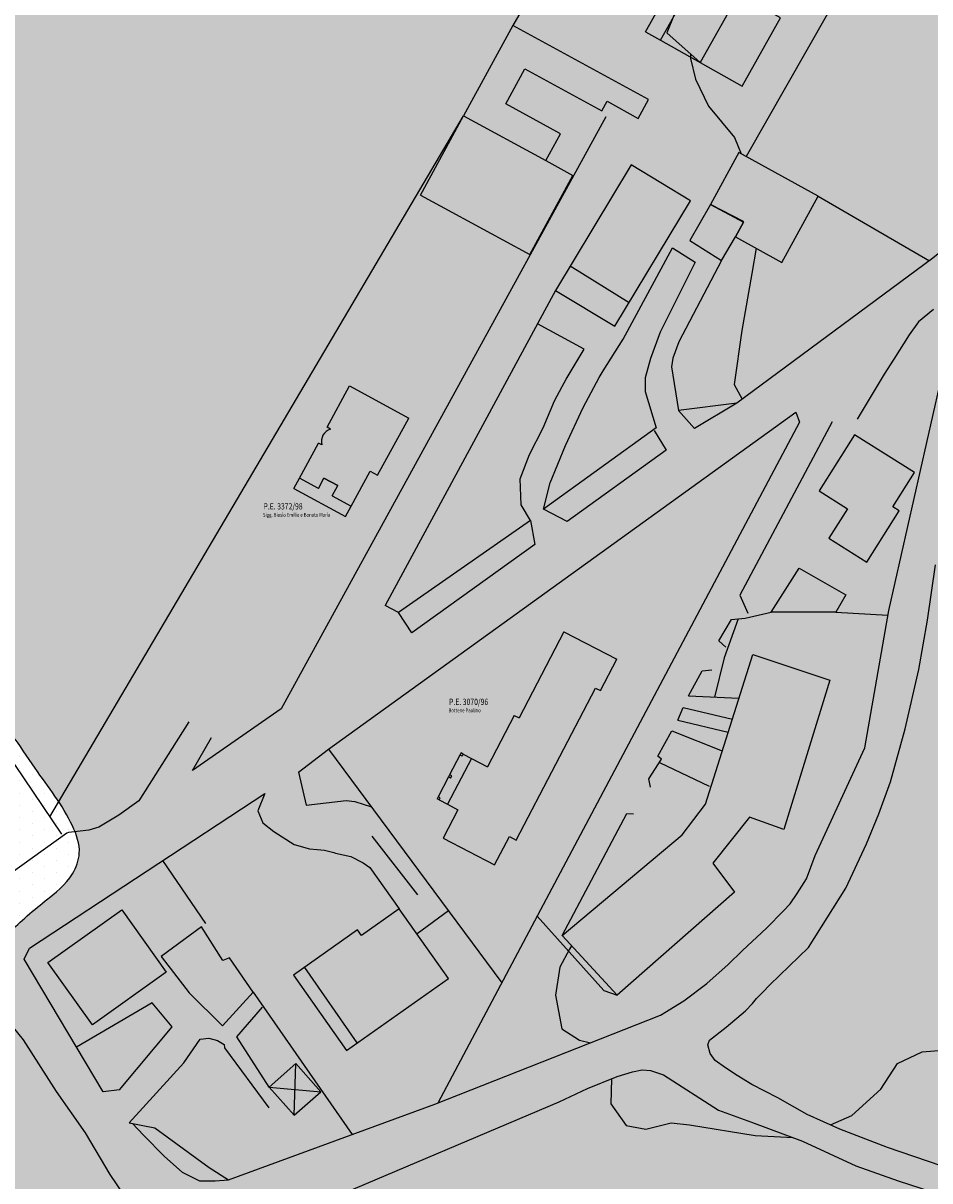
# Model space of a CAD drawing. Extents: x 1477998 to 1483290, y 5059787 to 5068124.
# Drawn here: x 1480691 to 1480807, y 5064082 to 5064230 of the extents above; entities that cross this region are included whole.
import ezdxf

# ---------------------------------------------------------------- set-up
doc = ezdxf.new("R2010")
doc.units = 0
doc.header["$LTSCALE"] = 5
doc.header["$MEASUREMENT"] = 0
doc.layers.add('xcon', color=7, linetype='Continuous')

msp = doc.modelspace()

# ---------------------------------------------------------------- hatches: boundary and pattern name
at = {"layer": 'xcon'}
h = msp.add_hatch(dxfattribs=at)
h.set_pattern_fill('HEX', color=96, scale=100, style=0)
edge = h.paths.add_edge_path(flags=16)
edge.add_spline(control_points=[(1480653.37, 5064085.725), (1480654.095, 5064086.492), (1480654.59, 5064089.189), (1480652.968, 5064093.318), (1480647.258, 5064094.234), (1480643.686, 5064098.886), (1480642.793, 5064105.266), (1480637.462, 5064107.977), (1480636.295, 5064113.503), (1480632.094, 5064117.257), (1480627.585, 5064122.179), (1480628.895, 5064127.917), (1480624.881, 5064131.96), (1480632.103, 5064134.466), (1480635.044, 5064138.477), (1480641.588, 5064139.313), (1480650.062, 5064144.274), (1480655.086, 5064152.481), (1480661.749, 5064158.087), (1480666.429, 5064157.978), (1480670.568, 5064163.124), (1480672.747, 5064159.389), (1480673.944, 5064156.522), (1480676.932, 5064152.927), (1480679.196, 5064147.124), (1480685.023, 5064143.609), (1480689.504, 5064139.164), (1480693.117, 5064133.406), (1480696.829, 5064128.861), (1480698.605, 5064123.854), (1480697.224, 5064120.13), (1480694.239, 5064117.802), (1480690.425, 5064114.716), (1480686.638, 5064110.625), (1480681.514, 5064107.932), (1480675.843, 5064104.578), (1480671.763, 5064100.147), (1480666.213, 5064097.338), (1480663.23, 5064093.249), (1480660.634, 5064090.242), (1480657.444, 5064088.426), (1480655.379, 5064088.971), (1480652.732, 5064085.05), (1480653.37, 5064085.725)], knot_values=[0, 0, 0, 0, 3.1676088, 7.4531756, 11.7408669, 19.1522902, 23.2801312, 30.3651304, 34.6506973, 39.2771388, 47.1224572, 52.845148, 55.3825737, 60.9568275, 67.8395165, 71.4297575, 79.8035291, 96.4336397, 100.1781584, 104.7236293, 110.5642975, 112.7402635, 115.6593095, 120.3664879, 126.4119633, 133.8243043, 139.9795374, 145.2916756, 154.1033091, 157.6912276, 160.4431212, 165.3673162, 168.7668907, 175.2374324, 181.8822148, 185.9889354, 194.9623507, 199.6708738, 204.2973305, 209.8370446, 211.783934, 214.5374451, 217.324128, 217.324128, 217.324128, 217.324128], degree=3, periodic=0)
h.paths.add_polyline_path([(1481001.866, 5062833.536), (1480674.376, 5063268.943), (1480576.454, 5063568.312), (1480480.279, 5063530.602), (1480497.323, 5063584.127), (1480462.018, 5063596.291), (1480448.626, 5063536.684), (1480379.234, 5063545.199), (1480382.886, 5063580.477), (1480368.277, 5063615.755), (1480363.608, 5063617.177), (1480367.093, 5063639.337), (1480304.426, 5063650.317), (1480309.475, 5063743.503), (1480310.001, 5063773.452), (1480286.241, 5063773.156), (1480279.113, 5063798.974), (1480250.899, 5063805.503), (1480255.354, 5063846.457), (1480285.053, 5063840.819), (1480297.527, 5063846.161), (1480302.873, 5063861.889), (1480318.911, 5063861.593), (1480323.366, 5063872.87), (1480314.753, 5063878.212), (1480322.494, 5063908.695), (1480329.028, 5063910.476), (1480333.186, 5063922.94), (1480328.434, 5063931.843), (1480322.494, 5063958.849), (1480322.197, 5064010.095), (1480423.77, 5064032.947), (1480417.202, 5064240.873), (1480402.646, 5064248.145), (1480326.227, 5064252.994), (1480241.317, 5064208.147), (1480215.996, 5064216.283), (1480187.461, 5064164.667), (1480144.137, 5064186.521), (1480122.293, 5064180.047), (1480111.883, 5064160.66), (1480137.909, 5064126.143), (1480055.098, 5064109.12), (1480068.204, 5064065.55), (1480081.673, 5064026.872), (1480096.926, 5063981.15), (1480067.85, 5063972.1), (1480054.027, 5063997.819), (1480009.468, 5063983.058), (1479917.337, 5063942.759), (1479927.047, 5063905.957), (1479962.873, 5063901.943), (1480056.379, 5063922.319), (1480094.214, 5063930.014), (1480102.585, 5063885.183), (1480113.947, 5063875.336), (1480136.093, 5063865.009), (1480145.26, 5063858.691), (1480146.442, 5063850.127), (1480153.24, 5063845.697), (1480165.654, 5063840.971), (1480170.383, 5063834.769), (1480170.678, 5063822.365), (1480148.511, 5063823.842), (1480139.155, 5063808.454), (1480045.026, 5063768.891), (1480005.432, 5063750.602), (1479808.766, 5063646.987), (1479712.871, 5063819.126), (1479717.963, 5063826.758), (1479799.575, 5063880.045), (1479831.678, 5063939.539), (1479789.03, 5064042.307), (1479741.579, 5064083.515), (1479715.271, 5064079.275), (1479692.358, 5064119.978), (1479703.391, 5064155.593), (1479697.45, 5064170.856), (1479778.918, 5064246.326), (1479817.106, 5064220.887), (1479972.405, 5064285.333), (1480061.51, 5064257.35), (1480147.69, 5064359.603), (1480224.915, 5064430.833), (1480278.379, 5064339.251), (1480343.723, 5064313.812), (1480348.814, 5064312.964), (1480358.149, 5064334.164), (1480459.136, 5064295.157), (1480496.475, 5064431.681), (1480536.361, 5064424.897), (1480567.227, 5064410.404), (1480598.588, 5064406.169), (1480599.436, 5064384.148), (1480692.672, 5064332.484), (1480713.014, 5064329.944), (1480750.308, 5064336.719), (1480781.669, 5064322.321), (1480833.373, 5064347.729), (1480896.095, 5064407.016), (1480934.237, 5064378.22), (1480913.895, 5064301.147), (1480953.732, 5064271.504), (1480981.703, 5064243.555), (1480957.97, 5064157.166), (1480984.395, 5064060.101), (1480969.986, 5063929.67), (1481075.089, 5063892.405), (1481065.338, 5063861.266), (1480837.742, 5063898.569), (1480855.805, 5063928.651), (1480811.249, 5063929.854), (1480736.587, 5063950.31), (1480717.32, 5063867.283), (1480682.398, 5063872.096), (1480670.356, 5063867.283), (1480658.313, 5063809.525), (1480645.067, 5063789.069), (1480619.778, 5063789.069), (1480631.778, 5063788.288), (1480626.961, 5063646.3), (1481118.281, 5063516.344), (1481105.822, 5063485.812), (1481094.998, 5063332.228), (1481043.042, 5063105.096), (1481027.889, 5062983.959), (1481009.823, 5062874.565), (1481006.063, 5062832.478), (1481001.866, 5062833.536), (1481006.063, 5062832.478)])
h.paths.add_polyline_path([(1480342.227, 5063791.12), (1480290.394, 5063798.72), (1480296.31, 5063839.253), (1480342.508, 5063828.838)], flags=16)
h.paths.add_polyline_path([(1480958.838, 5062922.809), (1480716.797, 5063257.857), (1480612.43, 5063541.871), (1480647.959, 5063608.437), (1480801.178, 5063572.935), (1480814.501, 5063552.965), (1480898.883, 5063519.682), (1480898.883, 5063455.335), (1481052.101, 5063461.992), (1481056.542, 5063244.544), (1481016.572, 5063131.382), (1481001.028, 5063060.378), (1481005.47, 5062969.405), (1480963.279, 5062922.809)], flags=16)
h = msp.add_hatch(dxfattribs=at)
h.set_pattern_fill('DOTS', color=3, scale=25, angle=90, style=0)
edge = h.paths.add_edge_path()
edge.add_spline(control_points=[(1480653.37, 5064085.725), (1480654.095, 5064086.492), (1480654.59, 5064089.189), (1480652.968, 5064093.318), (1480647.258, 5064094.234), (1480643.686, 5064098.886), (1480642.793, 5064105.266), (1480637.462, 5064107.977), (1480636.295, 5064113.503), (1480632.094, 5064117.257), (1480627.585, 5064122.179), (1480628.895, 5064127.917), (1480624.881, 5064131.96), (1480632.103, 5064134.466), (1480635.044, 5064138.477), (1480641.588, 5064139.313), (1480650.062, 5064144.274), (1480655.086, 5064152.481), (1480661.749, 5064158.087), (1480666.429, 5064157.978), (1480670.568, 5064163.124), (1480672.747, 5064159.389), (1480673.944, 5064156.522), (1480676.932, 5064152.927), (1480679.196, 5064147.124), (1480685.023, 5064143.609), (1480689.504, 5064139.164), (1480693.117, 5064133.406), (1480696.829, 5064128.861), (1480698.605, 5064123.854), (1480697.224, 5064120.13), (1480694.239, 5064117.802), (1480690.425, 5064114.716), (1480686.638, 5064110.625), (1480681.514, 5064107.932), (1480675.843, 5064104.578), (1480671.763, 5064100.147), (1480666.213, 5064097.338), (1480663.23, 5064093.249), (1480660.634, 5064090.242), (1480657.444, 5064088.426), (1480655.379, 5064088.971), (1480652.732, 5064085.05), (1480653.37, 5064085.725)], knot_values=[0, 0, 0, 0, 3.1676088, 7.4531756, 11.7408669, 19.1522902, 23.2801312, 30.3651304, 34.6506973, 39.2771388, 47.1224572, 52.845148, 55.3825737, 60.9568275, 67.8395165, 71.4297575, 79.8035291, 96.4336397, 100.1781584, 104.7236293, 110.5642975, 112.7402635, 115.6593095, 120.3664879, 126.4119633, 133.8243043, 139.9795374, 145.2916756, 154.1033091, 157.6912276, 160.4431212, 165.3673162, 168.7668907, 175.2374324, 181.8822148, 185.9889354, 194.9623507, 199.6708738, 204.2973305, 209.8370446, 211.783934, 214.5374451, 217.324128, 217.324128, 217.324128, 217.324128], degree=3, periodic=0)

# ---------------------------------------------------------------- linework, layer by layer
for p, q in [((1480770.498, 5064228.461), (1480775.396, 5064237.184)), ((1480772.416, 5064227.382), (1480777.314, 5064236.105)), ((1480782.875, 5064221.5), (1480787.773, 5064230.223)), ((1480770.498, 5064228.461), (1480772.416, 5064227.382)), ((1480772.416, 5064227.382), (1480782.875, 5064221.5)), ((1480741.797, 5064207.611), (1480747.289, 5064217.715)), ((1480747.289, 5064217.715), (1480757.781, 5064212.012)), ((1480757.781, 5064212.012), (1480761.251, 5064210.126)), ((1480755.759, 5064200.022), (1480761.251, 5064210.126)), ((1480741.797, 5064207.611), (1480752.289, 5064201.908)), ((1480752.289, 5064201.908), (1480755.759, 5064200.022)), ((1480729.854, 5064177.976), (1480732.72, 5064183.247)), ((1480732.72, 5064183.247), (1480740.276, 5064179.14)), ((1480736.312, 5064171.848), (1480740.276, 5064179.14)), ((1480730.293, 5064177.737), (1480729.854, 5064177.976)), ((1480726.32, 5064171.474), (1480728.756, 5064175.955)), ((1480729.195, 5064175.716), (1480728.756, 5064175.955)), ((1480725.604, 5064170.157), (1480726.32, 5064171.474)), ((1480728.736, 5064170.161), (1480726.32, 5064171.474)), ((1480728.736, 5064170.161), (1480729.453, 5064171.479)), ((1480729.452, 5064171.479), (1480731.21, 5064170.524)), ((1480731.21, 5064170.524), (1480729.453, 5064171.479)), ((1480732.909, 5064167.892), (1480735.345, 5064172.373)), ((1480735.345, 5064172.373), (1480736.312, 5064171.848)), ((1480725.604, 5064170.157), (1480732.193, 5064166.575)), ((1480730.493, 5064169.206), (1480731.21, 5064170.524)), ((1480730.493, 5064169.206), (1480732.909, 5064167.892)), ((1480732.193, 5064166.575), (1480732.909, 5064167.892)), ((1480760.105, 5064151.854), (1480754.37, 5064140.86)), ((1480760.105, 5064151.854), (1480766.843, 5064148.34)), ((1480764.762, 5064144.35), (1480766.843, 5064148.34)), ((1480754.014, 5064125.256), (1480764.142, 5064144.674)), ((1480764.142, 5064144.674), (1480764.762, 5064144.35)), ((1480753.75, 5064141.184), (1480750.327, 5064134.623)), ((1480753.75, 5064141.184), (1480754.37, 5064140.86)), ((1480746.82, 5064136.114), (1480745.502, 5064133.587)), ((1480746.958, 5064136.38), (1480746.82, 5064136.114)), ((1480747.086, 5064135.975), (1480746.82, 5064136.114)), ((1480747.224, 5064136.241), (1480746.958, 5064136.38)), ((1480747.086, 5064135.975), (1480747.224, 5064136.241)), ((1480747.224, 5064136.241), (1480748.288, 5064135.686)), ((1480748.288, 5064135.686), (1480745.236, 5064129.834)), ((1480748.288, 5064135.686), (1480750.327, 5064134.623)), ((1480745.363, 5064133.321), (1480744.045, 5064130.794)), ((1480745.502, 5064133.587), (1480745.363, 5064133.321)), ((1480745.629, 5064133.182), (1480745.363, 5064133.321)), ((1480745.768, 5064133.448), (1480745.502, 5064133.587)), ((1480745.629, 5064133.182), (1480745.768, 5064133.448)), ((1480744.045, 5064130.794), (1480743.906, 5064130.528)), ((1480744.172, 5064130.389), (1480743.906, 5064130.528)), ((1480744.311, 5064130.655), (1480744.045, 5064130.794)), ((1480744.172, 5064130.389), (1480744.311, 5064130.655)), ((1480744.172, 5064130.389), (1480745.236, 5064129.834)), ((1480746.566, 5064129.141), (1480744.67, 5064125.506)), ((1480745.236, 5064129.834), (1480746.566, 5064129.141)), ((1480744.67, 5064125.506), (1480751.231, 5064122.083)), ((1480751.231, 5064122.083), (1480753.127, 5064125.719)), ((1480753.127, 5064125.719), (1480754.014, 5064125.256))]:
    msp.add_line(p, q)
for points in [[(1480775.898, 5064267.75), (1480753.555, 5064229.242)], [(1480775.898, 5064267.75), (1480753.555, 5064229.242)], [(1480789.242, 5064261.227), (1480779.68, 5064244.266), (1480773.242, 5064228.32), (1480777.484, 5064224.527)], [(1480789.242, 5064261.227), (1480779.68, 5064244.266), (1480773.242, 5064228.32), (1480777.484, 5064224.527)], [(1480806.578, 5064253.262), (1480783.375, 5064212.52)], [(1480806.578, 5064253.262), (1480783.375, 5064212.52)], [(1480782.398, 5064233.246), (1480777.484, 5064224.527), (1480782.875, 5064221.5), (1480787.773, 5064230.223), (1480782.398, 5064233.246)], [(1480782.398, 5064233.246), (1480777.484, 5064224.527), (1480782.875, 5064221.5), (1480787.773, 5064230.223), (1480782.398, 5064233.246)], [(1480770.898, 5064219.816), (1480753.555, 5064229.242), (1480747.289, 5064217.715), (1480757.781, 5064212.012), (1480759.656, 5064215.437), (1480752.664, 5064219.254), (1480755.117, 5064223.738), (1480764.93, 5064218.375), (1480765.602, 5064219.59), (1480769.57, 5064217.406), (1480770.898, 5064219.816)], [(1480770.898, 5064219.816), (1480753.555, 5064229.242), (1480747.289, 5064217.715), (1480757.781, 5064212.012), (1480759.656, 5064215.437), (1480752.664, 5064219.254), (1480755.117, 5064223.738), (1480764.93, 5064218.375), (1480765.602, 5064219.59), (1480769.57, 5064217.406), (1480770.898, 5064219.816)], [(1480828.023, 5064225.461), (1480828.578, 5064222.969), (1480813.883, 5064204.941), (1480807.211, 5064199.535), (1480782.156, 5064181.035), (1480774.727, 5064180.105)], [(1480828.023, 5064225.461), (1480828.578, 5064222.969), (1480813.883, 5064204.941), (1480807.211, 5064199.535), (1480782.156, 5064181.035), (1480774.727, 5064180.105)], [(1480776.25, 5064225.633), (1480776.25, 5064225.039), (1480776.898, 5064222.398), (1480778.547, 5064218.98), (1480781.867, 5064214.961), (1480782.719, 5064212.883)], [(1480694.437, 5064128.234), (1480747.289, 5064217.715)], [(1480694.437, 5064128.234), (1480747.289, 5064217.715)], [(1480765.469, 5064217.602), (1480724.008, 5064142)], [(1480765.469, 5064217.602), (1480724.008, 5064142)], [(1480792.578, 5064207.465), (1480782.453, 5064213.027), (1480778.828, 5064206.426), (1480783.008, 5064204.137), (1480781.992, 5064202.293), (1480787.922, 5064199.02), (1480792.578, 5064207.465)], [(1480792.578, 5064207.465), (1480782.453, 5064213.027), (1480778.828, 5064206.426), (1480783.008, 5064204.137), (1480781.992, 5064202.293), (1480787.922, 5064199.02), (1480792.578, 5064207.465)], [(1480768.68, 5064211.465), (1480759.016, 5064195.434), (1480766.602, 5064190.863), (1480776.266, 5064206.891), (1480768.68, 5064211.465)], [(1480768.68, 5064211.465), (1480759.016, 5064195.434), (1480766.602, 5064190.863), (1480776.266, 5064206.891), (1480768.68, 5064211.465)], [(1480792.578, 5064207.465), (1480806.789, 5064199.223)], [(1480792.578, 5064207.465), (1480806.789, 5064199.223)], [(1480778.828, 5064206.426), (1480776.195, 5064201.809), (1480780.219, 5064199.254), (1480781.992, 5064202.293), (1480783.008, 5064204.137), (1480783.031, 5064204.25), (1480778.828, 5064206.426)], [(1480778.828, 5064206.426), (1480776.195, 5064201.809), (1480780.219, 5064199.254), (1480781.992, 5064202.293), (1480783.008, 5064204.137), (1480783.031, 5064204.25), (1480778.828, 5064206.426)], [(1480757.477, 5064167.488), (1480758.336, 5064170.855), (1480760.281, 5064175.637), (1480762.539, 5064180.477), (1480764.578, 5064184.328), (1480765.117, 5064185.176), (1480767.672, 5064189.195), (1480773.977, 5064200.895), (1480776.859, 5064199.059), (1480772.398, 5064190.109), (1480771.172, 5064186.746), (1480770.469, 5064184.281), (1480770.461, 5064182.551), (1480771.883, 5064177.91)], [(1480757.477, 5064167.488), (1480758.336, 5064170.855), (1480760.281, 5064175.637), (1480762.539, 5064180.477), (1480764.578, 5064184.328), (1480765.117, 5064185.176), (1480767.672, 5064189.195), (1480773.977, 5064200.895), (1480776.859, 5064199.059), (1480772.398, 5064190.109), (1480771.172, 5064186.746), (1480770.469, 5064184.281), (1480770.461, 5064182.551), (1480771.883, 5064177.91)], [(1480784.656, 5064200.82), (1480784.094, 5064197.609), (1480782.82, 5064190.309), (1480781.852, 5064183.422), (1480782.844, 5064181.543)], [(1480760.914, 5064198.59), (1480768.43, 5064193.891)], [(1480760.914, 5064198.59), (1480768.43, 5064193.891)], [(1480780.219, 5064199.254), (1480774.789, 5064188.859), (1480774, 5064186.766), (1480773.852, 5064185.672), (1480774.727, 5064180.105)], [(1480780.219, 5064199.254), (1480774.789, 5064188.859), (1480774, 5064186.766), (1480773.852, 5064185.672), (1480774.727, 5064180.105)], [(1480616.328, 5064124.781), (1480619.344, 5064195.965), (1480655.125, 5064186.426), (1480695.945, 5064126.004)], [(1480616.328, 5064124.781), (1480619.344, 5064195.965), (1480655.125, 5064186.426), (1480695.945, 5064126.004)], [(1480759.016, 5064195.434), (1480737.289, 5064155.23)], [(1480759.016, 5064195.434), (1480737.289, 5064155.23)], [(1480704.578, 5064089.148), (1480707.859, 5064088.52), (1480714.805, 5064083.465), (1480717.273, 5064081.898), (1480743.602, 5064091.523), (1480772.422, 5064102.895), (1480775.406, 5064104.73), (1480778.328, 5064106.969), (1480781.086, 5064109.359), (1480782.906, 5064111.16), (1480785.953, 5064114.012), (1480788.125, 5064116.219), (1480788.977, 5064117.137), (1480789.898, 5064118.422), (1480791.094, 5064120.305), (1480792.172, 5064123.305), (1480798.523, 5064137.023), (1480801.578, 5064154.574), (1480810.469, 5064193.91)], [(1480704.578, 5064089.148), (1480707.859, 5064088.52), (1480714.805, 5064083.465), (1480717.273, 5064081.898), (1480743.602, 5064091.523), (1480772.422, 5064102.895), (1480775.406, 5064104.73), (1480778.328, 5064106.969), (1480781.086, 5064109.359), (1480782.906, 5064111.16), (1480785.953, 5064114.012), (1480788.125, 5064116.219), (1480788.977, 5064117.137), (1480789.898, 5064118.422), (1480791.094, 5064120.305), (1480792.172, 5064123.305), (1480798.523, 5064137.023), (1480801.578, 5064154.574), (1480810.469, 5064193.91)], [(1480807.297, 5064193.004), (1480805.375, 5064191.41), (1480804.18, 5064189.754), (1480802.219, 5064186.676), (1480801.008, 5064184.762), (1480797.562, 5064178.984)], [(1480807.297, 5064193.004), (1480805.375, 5064191.41), (1480804.18, 5064189.754), (1480802.219, 5064186.676), (1480801.008, 5064184.762), (1480797.562, 5064178.984)], [(1480755.844, 5064166.07), (1480754.648, 5064168.059), (1480754.523, 5064171.371), (1480755.687, 5064174.5), (1480757.437, 5064177.895), (1480758.898, 5064181.336), (1480759.852, 5064183.191), (1480760.398, 5064184.125), (1480762.687, 5064187.945), (1480756.703, 5064191.152)], [(1480755.844, 5064166.07), (1480754.648, 5064168.059), (1480754.523, 5064171.371), (1480755.687, 5064174.5), (1480757.437, 5064177.895), (1480758.898, 5064181.336), (1480759.852, 5064183.191), (1480760.398, 5064184.125), (1480762.687, 5064187.945), (1480756.703, 5064191.152)], [(1480782.156, 5064181.035), (1480776.773, 5064177.805), (1480774.727, 5064180.105)], [(1480782.156, 5064181.035), (1480776.773, 5064177.805), (1480774.727, 5064180.105)], [(1480730.047, 5064136.887), (1480789.727, 5064179.906), (1480790.18, 5064178.613)], [(1480730.047, 5064136.887), (1480789.727, 5064179.906), (1480790.18, 5064178.613)], [(1480794.352, 5064178.656), (1480782.578, 5064156.547), (1480783.594, 5064154.211)], [(1480794.352, 5064178.656), (1480782.578, 5064156.547), (1480783.594, 5064154.211)], [(1480790.18, 5064178.613), (1480744.016, 5064091.687)], [(1480790.18, 5064178.613), (1480744.016, 5064091.687)], [(1480771.883, 5064177.91), (1480757.477, 5064167.488)], [(1480771.883, 5064177.91), (1480757.477, 5064167.488)], [(1480771.602, 5064177.547), (1480773.156, 5064175.051), (1480760.523, 5064165.914), (1480757.477, 5064167.488)], [(1480771.602, 5064177.547), (1480773.156, 5064175.051), (1480760.523, 5064165.914), (1480757.477, 5064167.488)], [(1480797.219, 5064177.012), (1480792.672, 5064169.844), (1480796.312, 5064167.535), (1480793.937, 5064163.793), (1480798.766, 5064160.734), (1480802.922, 5064167.293), (1480802.086, 5064167.82), (1480804.852, 5064172.203), (1480797.219, 5064177.012)], [(1480797.219, 5064177.012), (1480792.672, 5064169.844), (1480796.312, 5064167.535), (1480793.937, 5064163.793), (1480798.766, 5064160.734), (1480802.922, 5064167.293), (1480802.086, 5064167.82), (1480804.852, 5064172.203), (1480797.219, 5064177.012)], [(1480755.844, 5064166.07), (1480738.977, 5064154.297), (1480737.289, 5064155.23)], [(1480755.844, 5064166.07), (1480738.977, 5064154.297), (1480737.289, 5064155.23)], [(1480755.844, 5064166.07), (1480756.391, 5064162.988), (1480740.664, 5064151.719), (1480738.977, 5064154.297)], [(1480755.844, 5064166.07), (1480756.391, 5064162.988), (1480740.664, 5064151.719), (1480738.977, 5064154.297)], [(1480808.273, 5064083.656), (1480801.398, 5064086.02), (1480795.336, 5064088.371), (1480791.164, 5064090.203), (1480787.398, 5064092.371), (1480784.102, 5064094.059), (1480782.203, 5064095.219), (1480780.711, 5064096.172), (1480779.406, 5064097.129), (1480778.789, 5064098.023), (1480778.492, 5064099.125), (1480778.672, 5064099.695), (1480780.797, 5064101.395), (1480783.289, 5064103.449), (1480784.164, 5064104.398), (1480784.695, 5064105.016), (1480785.469, 5064105.801), (1480786.391, 5064106.762), (1480791.312, 5064111.559), (1480796.117, 5064119.113), (1480798.719, 5064124.789), (1480800.289, 5064128.621), (1480801.797, 5064132.715), (1480803.664, 5064139.449), (1480805.437, 5064147.023), (1480806.531, 5064153.336), (1480807.547, 5064160.387)], [(1480808.273, 5064083.656), (1480801.398, 5064086.02), (1480795.336, 5064088.371), (1480791.164, 5064090.203), (1480787.398, 5064092.371), (1480784.102, 5064094.059), (1480782.203, 5064095.219), (1480780.711, 5064096.172), (1480779.406, 5064097.129), (1480778.789, 5064098.023), (1480778.492, 5064099.125), (1480778.672, 5064099.695), (1480780.797, 5064101.395), (1480783.289, 5064103.449), (1480784.164, 5064104.398), (1480784.695, 5064105.016), (1480785.469, 5064105.801), (1480786.391, 5064106.762), (1480791.312, 5064111.559), (1480796.117, 5064119.113), (1480798.719, 5064124.789), (1480800.289, 5064128.621), (1480801.797, 5064132.715), (1480803.664, 5064139.449), (1480805.437, 5064147.023), (1480806.531, 5064153.336), (1480807.547, 5064160.387)], [(1480786.562, 5064154.371), (1480790.133, 5064159.984), (1480796.117, 5064156.586), (1480794.805, 5064154.371), (1480786.562, 5064154.371)], [(1480786.562, 5064154.371), (1480790.133, 5064159.984), (1480796.117, 5064156.586), (1480794.805, 5064154.371), (1480786.562, 5064154.371)], [(1480780.773, 5064149.91), (1480779.898, 5064150.691), (1480781.492, 5064153.41), (1480783.227, 5064153.574)], [(1480780.773, 5064149.91), (1480779.898, 5064150.691), (1480781.492, 5064153.41), (1480783.227, 5064153.574)], [(1480783.227, 5064153.574), (1480786.562, 5064154.371)], [(1480783.227, 5064153.574), (1480786.562, 5064154.371)], [(1480794.805, 5064154.371), (1480801.477, 5064153.988)], [(1480794.805, 5064154.371), (1480801.477, 5064153.988)], [(1480782.328, 5064153.488), (1480780.57, 5064148.531), (1480779.344, 5064143.512)], [(1480759.852, 5064113.07), (1480775.187, 5064125.949), (1480778.164, 5064129.84), (1480784.211, 5064148.945), (1480794.062, 5064145.691), (1480788.18, 5064126.613), (1480783.812, 5064128.203), (1480779.117, 5064122.316), (1480781.898, 5064118.59), (1480766.891, 5064105.449), (1480759.852, 5064113.07)], [(1480759.852, 5064113.07), (1480775.187, 5064125.949), (1480778.164, 5064129.84), (1480784.211, 5064148.945), (1480794.062, 5064145.691), (1480788.18, 5064126.613), (1480783.812, 5064128.203), (1480779.117, 5064122.316), (1480781.898, 5064118.59), (1480766.891, 5064105.449), (1480759.852, 5064113.07)], [(1480776.023, 5064143.676), (1480777.742, 5064146.871), (1480778.969, 5064147)], [(1480776.023, 5064143.676), (1480777.742, 5064146.871), (1480778.969, 5064147)], [(1480776.023, 5064143.676), (1480782.445, 5064143.359)], [(1480776.023, 5064143.676), (1480782.445, 5064143.359)], [(1480724.008, 5064142), (1480712.68, 5064134.129), (1480715.078, 5064138.34)], [(1480724.008, 5064142), (1480712.68, 5064134.129), (1480715.078, 5064138.34)], [(1480774.641, 5064140.551), (1480775.305, 5064142.18)], [(1480774.641, 5064140.551), (1480775.305, 5064142.18)], [(1480775.305, 5064142.18), (1480781.609, 5064140.715)], [(1480775.305, 5064142.18), (1480781.609, 5064140.715)], [(1480712.18, 5064140.363), (1480705.797, 5064130.262), (1480703.281, 5064128.449), (1480700.727, 5064126.93), (1480699.422, 5064126.531), (1480696.812, 5064126.23), (1480696.633, 5064126.16), (1480660.727, 5064100.398)], [(1480712.18, 5064140.363), (1480705.797, 5064130.262), (1480703.281, 5064128.449), (1480700.727, 5064126.93), (1480699.422, 5064126.531), (1480696.812, 5064126.23), (1480696.633, 5064126.16), (1480660.727, 5064100.398)], [(1480774.641, 5064140.551), (1480781.078, 5064139.043)], [(1480774.641, 5064140.551), (1480781.078, 5064139.043)], [(1480771.164, 5064132.012), (1480770.93, 5064133.074), (1480772.562, 5064135.578), (1480772.094, 5064135.98), (1480773.875, 5064139.215)], [(1480771.164, 5064132.012), (1480770.93, 5064133.074), (1480772.562, 5064135.578), (1480772.094, 5064135.98), (1480773.875, 5064139.215)], [(1480773.875, 5064139.215), (1480780.32, 5064136.66)], [(1480773.875, 5064139.215), (1480780.32, 5064136.66)], [(1480726.219, 5064133.945), (1480730.047, 5064136.887), (1480752.164, 5064107.023)], [(1480726.219, 5064133.945), (1480730.047, 5064136.887), (1480752.164, 5064107.023)], [(1480772.297, 5064135.168), (1480778.625, 5064132.145)], [(1480772.297, 5064135.168), (1480778.625, 5064132.145)], [(1480726.219, 5064133.945), (1480727.187, 5064129.734), (1480732.289, 5064130.316), (1480733.406, 5064130.199), (1480735.531, 5064129.484)], [(1480726.219, 5064133.945), (1480727.187, 5064129.734), (1480732.289, 5064130.316), (1480733.406, 5064130.199), (1480735.531, 5064129.484)], [(1480703.336, 5064093.355), (1480701.273, 5064093.113), (1480691.172, 5064110.051), (1480691.844, 5064111.449), (1480721.883, 5064131.199)], [(1480703.336, 5064093.355), (1480701.273, 5064093.113), (1480691.172, 5064110.051), (1480691.844, 5064111.449), (1480721.883, 5064131.199)], [(1480721.883, 5064131.199), (1480721.031, 5064129.004), (1480721.648, 5064127.477), (1480723.039, 5064126.359), (1480725.656, 5064124.691), (1480727.602, 5064124.145), (1480728.586, 5064124.059), (1480729.531, 5064123.965), (1480730.711, 5064123.672), (1480730.945, 5064123.609), (1480732.906, 5064123.184), (1480734.461, 5064122.336), (1480735.312, 5064121.746), (1480739.078, 5064116.496)], [(1480721.883, 5064131.199), (1480721.031, 5064129.004), (1480721.648, 5064127.477), (1480723.039, 5064126.359), (1480725.656, 5064124.691), (1480727.602, 5064124.145), (1480728.586, 5064124.059), (1480729.531, 5064123.965), (1480730.711, 5064123.672), (1480730.945, 5064123.609), (1480732.906, 5064123.184), (1480734.461, 5064122.336), (1480735.312, 5064121.746), (1480739.078, 5064116.496)], [(1480759.852, 5064113.07), (1480768.125, 5064128.664), (1480769, 5064128.605)], [(1480759.852, 5064113.07), (1480768.125, 5064128.664), (1480769, 5064128.605)], [(1480735.586, 5064125.762), (1480741.406, 5064118.285)], [(1480735.586, 5064125.762), (1480741.406, 5064118.285)], [(1480714.383, 5064114.605), (1480708.859, 5064122.637)], [(1480714.383, 5064114.605), (1480708.859, 5064122.637)], [(1480694.211, 5064109.633), (1480703.656, 5064116.352), (1480709.32, 5064108.391), (1480699.883, 5064101.672), (1480694.211, 5064109.633)], [(1480694.211, 5064109.633), (1480703.656, 5064116.352), (1480709.32, 5064108.391), (1480699.883, 5064101.672), (1480694.211, 5064109.633)], [(1480725.57, 5064108.004), (1480732.32, 5064098.41), (1480745.359, 5064107.582), (1480739.078, 5064116.496), (1480734.242, 5064113.09), (1480733.742, 5064113.793), (1480725.57, 5064108.004)], [(1480725.57, 5064108.004), (1480732.32, 5064098.41), (1480745.359, 5064107.582), (1480739.078, 5064116.496), (1480734.242, 5064113.09), (1480733.742, 5064113.793), (1480725.57, 5064108.004)], [(1480745.344, 5064116.227), (1480741.336, 5064113.289)], [(1480745.344, 5064116.227), (1480741.336, 5064113.289)], [(1480756.687, 5064115.551), (1480765.172, 5064106.039), (1480766.891, 5064105.449)], [(1480756.687, 5064115.551), (1480765.172, 5064106.039), (1480766.891, 5064105.449)], [(1480713.797, 5064114.18), (1480708.656, 5064110.41), (1480712.227, 5064105.773), (1480716.516, 5064101.551), (1480720.422, 5064105.844), (1480717.391, 5064110.238), (1480716.547, 5064109.875), (1480713.797, 5064114.18)], [(1480713.797, 5064114.18), (1480708.656, 5064110.41), (1480712.227, 5064105.773), (1480716.516, 5064101.551), (1480720.422, 5064105.844), (1480717.391, 5064110.238), (1480716.547, 5064109.875), (1480713.797, 5064114.18)], [(1480761.07, 5064111.754), (1480760.789, 5064111.328), (1480759.562, 5064109.02), (1480759.008, 5064105.449), (1480759.828, 5064101.148), (1480762.07, 5064099.73), (1480763.508, 5064099.379)], [(1480726.961, 5064108.988), (1480733.664, 5064099.355)], [(1480726.961, 5064108.988), (1480733.664, 5064099.355)], [(1480654.156, 5064082.18), (1480654.414, 5064084.238), (1480654.734, 5064085.176), (1480655.281, 5064086.605), (1480685.492, 5064105.836), (1480686.883, 5064104.859), (1480691.047, 5064099.75), (1480695.273, 5064093.145), (1480698.953, 5064087.898), (1480702.117, 5064082.559), (1480704.641, 5064078.863)], [(1480654.156, 5064082.18), (1480654.414, 5064084.238), (1480654.734, 5064085.176), (1480655.281, 5064086.605), (1480685.492, 5064105.836), (1480686.883, 5064104.859), (1480691.047, 5064099.75), (1480695.273, 5064093.145), (1480698.953, 5064087.898), (1480702.117, 5064082.559), (1480704.641, 5064078.863)], [(1480720.422, 5064105.844), (1480733.047, 5064087.668)], [(1480720.422, 5064105.844), (1480733.047, 5064087.668)], [(1480703.336, 5064093.355), (1480710.055, 5064101.422), (1480707.531, 5064104.477), (1480697.867, 5064098.82)], [(1480703.336, 5064093.355), (1480710.055, 5064101.422), (1480707.531, 5064104.477), (1480697.867, 5064098.82)], [(1480722.469, 5064093.723), (1480718.336, 5064100.121), (1480721.602, 5064103.91)], [(1480722.469, 5064093.723), (1480718.336, 5064100.121), (1480721.602, 5064103.91)], [(1480704.578, 5064089.148), (1480711.547, 5064096.824), (1480713.656, 5064099.859), (1480714.773, 5064099.965), (1480715.867, 5064099.68), (1480716.719, 5064099.145), (1480716.773, 5064098.738), (1480722.43, 5064091.094)], [(1480704.578, 5064089.148), (1480711.547, 5064096.824), (1480713.656, 5064099.859), (1480714.773, 5064099.965), (1480715.867, 5064099.68), (1480716.719, 5064099.145), (1480716.773, 5064098.738), (1480722.43, 5064091.094)], [(1480794.156, 5064088.891), (1480796.844, 5064090.102), (1480800.57, 5064093.469), (1480802.687, 5064096.719), (1480805.828, 5064098.23), (1480812.703, 5064098.781), (1480817.18, 5064097.391), (1480817.914, 5064096.953)], [(1480725.883, 5064096.727), (1480722.469, 5064093.723), (1480725.641, 5064090.129), (1480729.047, 5064093.137), (1480725.883, 5064096.727)], [(1480725.883, 5064096.727), (1480722.469, 5064093.723), (1480725.641, 5064090.129), (1480729.047, 5064093.137), (1480725.883, 5064096.727)], [(1480725.641, 5064090.129), (1480725.883, 5064096.727)], [(1480725.641, 5064090.129), (1480725.883, 5064096.727)], [(1480725.641, 5064090.129), (1480725.883, 5064096.727)], [(1480725.641, 5064090.129), (1480725.883, 5064096.727)], [(1480729.562, 5064079.18), (1480759.477, 5064091.859), (1480763.109, 5064093.555), (1480766.898, 5064095.066), (1480768.875, 5064095.676), (1480770.094, 5064095.945), (1480771.172, 5064095.852), (1480772.805, 5064095.27), (1480779.844, 5064090.797), (1480784.062, 5064089.254), (1480790.578, 5064086.84), (1480797.352, 5064083.676), (1480802.789, 5064081.766), (1480807.141, 5064080.371), (1480811.023, 5064079.172), (1480814.922, 5064077.926), (1480818.391, 5064076.586), (1480821.508, 5064074.965), (1480822.227, 5064074.516), (1480822.969, 5064074.039), (1480824.906, 5064072.715), (1480825.508, 5064071.875), (1480826.867, 5064070.285), (1480827.977, 5064068.531)], [(1480729.562, 5064079.18), (1480759.477, 5064091.859), (1480763.109, 5064093.555), (1480766.898, 5064095.066), (1480768.875, 5064095.676), (1480770.094, 5064095.945), (1480771.172, 5064095.852), (1480772.805, 5064095.27), (1480779.844, 5064090.797), (1480784.062, 5064089.254), (1480790.578, 5064086.84), (1480797.352, 5064083.676), (1480802.789, 5064081.766), (1480807.141, 5064080.371), (1480811.023, 5064079.172), (1480814.922, 5064077.926), (1480818.391, 5064076.586), (1480821.508, 5064074.965), (1480822.227, 5064074.516), (1480822.969, 5064074.039), (1480824.906, 5064072.715), (1480825.508, 5064071.875), (1480826.867, 5064070.285), (1480827.977, 5064068.531)], [(1480766.164, 5064094.773), (1480766.094, 5064091.57), (1480768.062, 5064088.809), (1480770.562, 5064088.371), (1480773.797, 5064089.172), (1480776.141, 5064088.91), (1480784.523, 5064087.551), (1480789.367, 5064087.285)], [(1480722.469, 5064093.723), (1480729.047, 5064093.137)], [(1480722.469, 5064093.723), (1480729.047, 5064093.137)], [(1480722.469, 5064093.723), (1480729.047, 5064093.137)], [(1480722.469, 5064093.723), (1480729.047, 5064093.137)], [(1480705.023, 5064089.062), (1480706.391, 5064087.582), (1480709.109, 5064084.859), (1480711.344, 5064082.875), (1480713.57, 5064081.762), (1480715.555, 5064081.762), (1480717.273, 5064081.898)], [(1480705.023, 5064089.062), (1480706.391, 5064087.582), (1480709.109, 5064084.859), (1480711.344, 5064082.875), (1480713.57, 5064081.762), (1480715.555, 5064081.762), (1480717.273, 5064081.898)]]:
    msp.add_lwpolyline(points)
msp.add_arc((1480730.774, 5064176.167), 1.642, 107.01773, 195.92586)
msp.add_open_spline([(1480653.37, 5064085.725), (1480654.095, 5064086.492), (1480654.59, 5064089.189), (1480652.968, 5064093.318), (1480647.258, 5064094.234), (1480643.686, 5064098.886), (1480642.793, 5064105.266), (1480637.462, 5064107.977), (1480636.295, 5064113.503), (1480632.094, 5064117.257), (1480627.585, 5064122.179), (1480628.895, 5064127.917), (1480624.881, 5064131.96), (1480632.103, 5064134.466), (1480635.044, 5064138.477), (1480641.588, 5064139.313), (1480650.062, 5064144.274), (1480655.086, 5064152.481), (1480661.749, 5064158.087), (1480666.429, 5064157.978), (1480670.568, 5064163.124), (1480672.747, 5064159.389), (1480673.944, 5064156.522), (1480676.932, 5064152.927), (1480679.196, 5064147.124), (1480685.023, 5064143.609), (1480689.504, 5064139.164), (1480693.117, 5064133.406), (1480696.829, 5064128.861), (1480698.605, 5064123.854), (1480697.224, 5064120.13), (1480694.239, 5064117.802), (1480690.425, 5064114.716), (1480686.638, 5064110.625), (1480681.514, 5064107.932), (1480675.843, 5064104.578), (1480671.763, 5064100.147), (1480666.213, 5064097.338), (1480663.23, 5064093.249), (1480660.634, 5064090.242), (1480657.444, 5064088.426), (1480655.379, 5064088.971), (1480652.732, 5064085.05), (1480653.37, 5064085.725)], degree=3, knots=[0, 0, 0, 0, 3.1676088, 7.4531756, 11.7408669, 19.1522902, 23.2801312, 30.3651304, 34.6506973, 39.2771388, 47.1224572, 52.845148, 55.3825737, 60.9568275, 67.8395165, 71.4297575, 79.8035291, 96.4336397, 100.1781584, 104.7236293, 110.5642975, 112.7402635, 115.6593095, 120.3664879, 126.4119633, 133.8243043, 139.9795374, 145.2916756, 154.1033091, 157.6912276, 160.4431212, 165.3673162, 168.7668907, 175.2374324, 181.8822148, 185.9889354, 194.9623507, 199.6708738, 204.2973305, 209.8370446, 211.783934, 214.5374451, 217.324128, 217.324128, 217.324128, 217.324128], dxfattribs=at)

# ---------------------------------------------------------------- texts
at = {"width": 0.8}
for s, height, p in [('P.E. 3372/98', 0.8, (1480721.733, 5064167.47)), ('Sigg. Biasio Emilio e Bonato Maria', 0.5, (1480721.666, 5064166.531)), ('P.E. 3070/96', 0.8, (1480745.431, 5064142.509)), ('Bottene Paolino', 0.5, (1480745.364, 5064141.57))]:
    msp.add_text(s, height=height, dxfattribs=at).set_placement(p)

doc.saveas('drawing.dxf')
